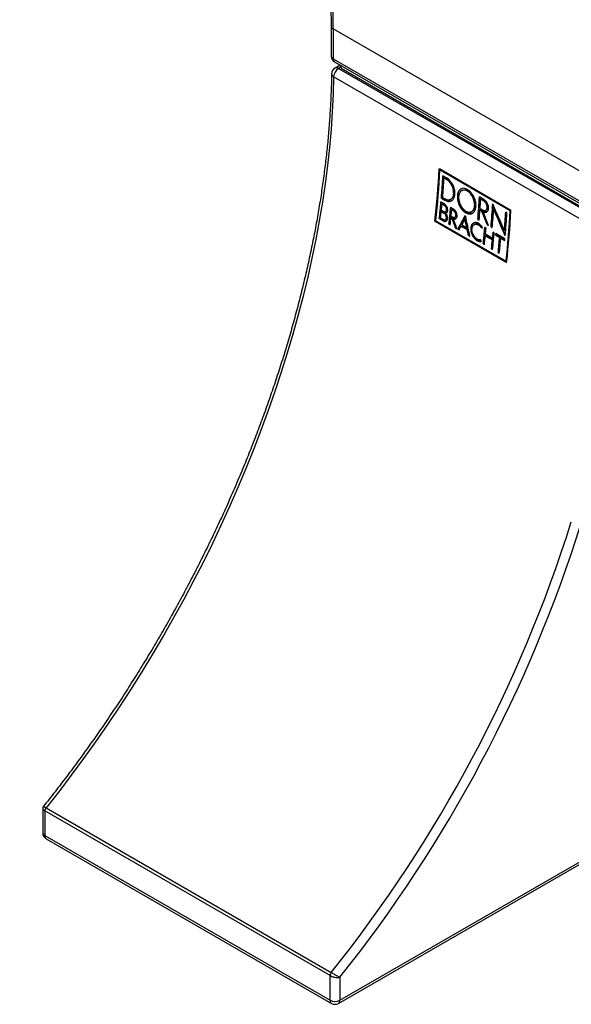
# Model space of a CAD drawing. Units: millimetres. Extents: x 345 to 1086, y 408 to 1578.
# Drawn here: x 890 to 953, y 466 to 579 of the extents above; entities that cross this region are included whole.
import ezdxf

# ---------------------------------------------------------------- set-up
doc = ezdxf.new("R2010")
doc.units = ezdxf.units.MM
doc.header["$LTSCALE"] = 0.5

msp = doc.modelspace()

# ---------------------------------------------------------------- linework, layer by layer
at = {"linetype": 'Continuous'}
for p, q in [((925.34, 578.07), (925.34, 574.64)), ((958.38, 558.81), (925.57, 577.75)), ((925.57, 577.75), (925.57, 574.32)), ((925.57, 574.32), (958.38, 555.38)), ((925.74, 573.95), (958.55, 555.01)), ((926.37, 573.58), (925.79, 573.25)), ((926.49, 573.38), (926.19, 573.21)), ((926.19, 573.21), (959, 554.27)), ((926.49, 573.22), (926.49, 573.52)), ((926.49, 573.22), (959.02, 554.44)), ((958.44, 553.3), (925.63, 572.24)), ((946.03, 556.88), (937.79, 561.64)), ((937.87, 561.49), (937.94, 561.53)), ((945.94, 556.82), (937.87, 561.49)), ((937.94, 561.53), (946.01, 556.87)), ((938.61, 560.61), (938.2, 560.85)), ((938.34, 560.58), (938.41, 560.62)), ((938.6, 560.43), (938.34, 560.58)), ((938.41, 560.62), (938.67, 560.47)), ((938.6, 560.43), (938.67, 560.47)), ((939.44, 558.8), (939.51, 558.84)), ((940.42, 559.18), (940.35, 559.14)), ((941.01, 559.09), (941.08, 559.14)), ((938.37, 557.61), (937.98, 557.84)), ((938.02, 558.27), (938.09, 558.32)), ((938.02, 558.27), (938.42, 558.04)), ((938.49, 558.08), (938.09, 558.32)), ((938.1, 557.59), (938.17, 557.64)), ((938.36, 557.44), (938.1, 557.59)), ((938.17, 557.64), (938.43, 557.48)), ((938.18, 558.37), (938.44, 558.22)), ((938.36, 557.44), (938.43, 557.48)), ((938.42, 558.04), (938.49, 558.08)), ((939.11, 558.17), (939.18, 558.22)), ((942.9, 558.14), (942.4, 558.43)), ((942.54, 558.15), (942.61, 558.19)), ((942.89, 557.95), (942.54, 558.15)), ((942.61, 558.19), (942.96, 557.99)), ((942.89, 557.95), (942.96, 557.99)), ((938.01, 556.72), (938.09, 556.77)), ((938.34, 556.53), (938.01, 556.72)), ((938.03, 556.89), (938.29, 556.74)), ((938.09, 556.77), (938.41, 556.58)), ((938.34, 556.53), (938.41, 556.58)), ((938.51, 556.72), (938.58, 556.76)), ((938.54, 556.53), (938.61, 556.57)), ((938.63, 556.58), (938.61, 556.57)), ((938.62, 556.92), (938.69, 556.96)), ((939.45, 556.99), (939.09, 557.2)), ((939.14, 556.22), (939.36, 556.09)), ((939.21, 556.95), (939.28, 556.99)), ((939.43, 556.82), (939.21, 556.95)), ((939.28, 556.99), (939.5, 556.86)), ((939.43, 556.82), (939.5, 556.86)), ((939.7, 556.29), (939.77, 556.33)), ((940.82, 556.59), (940.9, 556.63)), ((941.5, 556.74), (941.57, 556.78)), ((942.46, 556.93), (942.53, 556.97)), ((942.46, 556.93), (942.66, 556.81)), ((942.47, 557.11), (942.82, 556.91)), ((942.73, 556.85), (942.53, 556.97)), ((942.66, 556.81), (942.73, 556.85)), ((942.66, 556.81), (942.73, 556.85)), ((942.66, 556.81), (942.66, 556.81)), ((942.73, 556.85), (942.73, 556.85)), ((942.84, 556.71), (942.91, 556.75)), ((942.85, 556.71), (942.84, 556.71)), ((942.85, 556.71), (942.92, 556.75)), ((942.92, 556.75), (942.91, 556.75)), ((943.14, 556.89), (943.21, 556.93)), ((943.29, 557.18), (943.36, 557.23)), ((944.04, 557.03), (944.11, 557.07)), ((945.56, 556.6), (945.42, 556.68)), ((945.94, 556.82), (946.01, 556.87)), ((937.28, 555.63), (937.35, 555.67)), ((937.28, 555.63), (945.53, 550.87)), ((945.54, 550.95), (937.35, 555.67)), ((937.38, 555.69), (945.46, 551.03)), ((937.79, 555.93), (937.86, 555.97)), ((937.79, 555.93), (938.25, 555.66)), ((938.32, 555.7), (937.86, 555.97)), ((937.94, 556.01), (938.27, 555.82)), ((938.25, 555.66), (938.32, 555.7)), ((938.49, 555.81), (938.56, 555.85)), ((938.6, 556.01), (938.67, 556.05)), ((938.9, 555.29), (938.97, 555.33)), ((938.9, 555.29), (939.03, 555.21)), ((939.04, 555.29), (938.97, 555.33)), ((939.12, 556.06), (939.19, 556.1)), ((939.12, 556.06), (939.24, 555.99)), ((939.31, 556.03), (939.19, 556.1)), ((939.24, 555.99), (939.31, 556.03)), ((939.4, 555.9), (939.47, 555.94)), ((939.58, 556.08), (939.66, 556.12)), ((940.33, 555.07), (940.4, 555.11)), ((940.33, 555.07), (941, 554.69)), ((940.4, 555.2), (940.96, 554.88)), ((941.07, 554.73), (940.4, 555.11)), ((940.76, 555.85), (940.83, 555.9)), ((941.87, 555.28), (941.8, 555.23)), ((942.21, 555.85), (942.28, 555.89)), ((942.21, 555.85), (942.37, 555.76)), ((942.37, 555.84), (942.28, 555.89)), ((942.29, 555.2), (942.36, 555.24)), ((943.28, 555.24), (943.35, 555.28)), ((943.28, 555.24), (943.46, 555.13)), ((943.42, 555.24), (943.35, 555.28)), ((939.66, 554.85), (939.73, 554.89)), ((939.66, 554.85), (939.82, 554.76)), ((939.78, 554.86), (939.73, 554.89)), ((939.91, 554.7), (939.99, 554.74)), ((939.91, 554.7), (940.06, 554.62)), ((940.1, 554.68), (939.99, 554.74)), ((940.96, 554.88), (941.03, 554.92)), ((941, 554.69), (941.07, 554.73)), ((941.15, 553.99), (941.22, 554.03)), ((941.15, 553.99), (941.3, 553.9)), ((941.28, 553.99), (941.22, 554.03)), ((941.41, 554.85), (941.48, 554.89)), ((943.16, 554.85), (943.02, 554.92)), ((943.07, 553.96), (943.15, 554)), ((943.07, 553.96), (943.89, 553.48)), ((943.91, 553.65), (943.09, 554.12)), ((943.96, 553.52), (943.15, 554)), ((943.74, 554.97), (943.81, 555.01)), ((943.74, 554.97), (943.88, 554.89)), ((943.89, 554.97), (943.81, 555.01)), ((944.11, 554.3), (943.98, 554.37)), ((944.27, 554.03), (944.34, 554.07)), ((944.27, 554.03), (944.73, 553.77)), ((945.34, 553.59), (944.28, 554.2)), ((944.8, 553.81), (944.34, 554.07)), ((945.27, 554.55), (945.34, 554.59)), ((942.11, 553.4), (942.18, 553.44)), ((942.58, 553.31), (942.6, 553.33)), ((942.84, 553.01), (942.91, 553.06)), ((942.84, 553.01), (942.97, 552.94)), ((942.98, 553.01), (942.91, 553.06)), ((943.89, 553.48), (943.96, 553.52)), ((943.91, 553.65), (943.98, 553.69)), ((944.73, 553.77), (944.8, 553.81)), ((944.86, 553.69), (944.93, 553.73)), ((944.86, 553.69), (945.32, 553.42)), ((945.33, 553.5), (944.93, 553.73)), ((943.79, 552.46), (943.86, 552.51)), ((943.79, 552.46), (943.92, 552.39)), ((943.93, 552.46), (943.86, 552.51)), ((944.55, 552.02), (944.63, 552.06)), ((944.55, 552.02), (944.69, 551.94)), ((944.7, 552.02), (944.63, 552.06)), ((945.46, 551.03), (945.53, 551.07)), ((926.18, 465.64), (970, 490.94)), ((926.35, 466.01), (969.76, 491.07)), ((892.17, 488.06), (892.17, 485.28)), ((925.22, 468.84), (892.41, 487.78)), ((892.41, 487.78), (892.41, 484.95)), ((892.55, 488.15), (925.36, 469.21)), ((892.41, 484.95), (925.22, 466.01)), ((892.57, 484.58), (925.38, 465.64)), ((925.22, 466.01), (925.22, 468.84)), ((926.35, 468.66), (926.35, 466.01))]:
    msp.add_line(p, q, dxfattribs=at)
at = {"linetype": 'Continuous', "flags": 128}
for points in [[(925.63, 572.24), (925.57, 570.24), (925.48, 568.22), (925.34, 566.17), (925.15, 564.11), (924.92, 562.02), (924.65, 559.92), (924.34, 557.81), (923.98, 555.67), (923.58, 553.53), (923.14, 551.37), (922.65, 549.2), (922.13, 547.02), (921.56, 544.84), (920.95, 542.65), (920.3, 540.45), (919.61, 538.25), (918.88, 536.05), (918.11, 533.85), (917.31, 531.65), (916.46, 529.45), (915.58, 527.25), (914.66, 525.06), (913.7, 522.88), (912.71, 520.7), (911.68, 518.54), (910.62, 516.38), (909.52, 514.24), (908.39, 512.11), (907.23, 510), (906.04, 507.9), (904.81, 505.83), (903.56, 503.77), (902.28, 501.73), (900.96, 499.71), (899.62, 497.72), (898.26, 495.75), (896.87, 493.81), (895.45, 491.89), (894.01, 490), (892.55, 488.15)], [(944.34, 554.07), (944.34, 554.09), (944.34, 554.11), (944.34, 554.13), (944.35, 554.16), (944.35, 554.16)]]:
    msp.add_lwpolyline(points, dxfattribs=at)
at = {"linetype": 'Continuous'}
for centre, radius, start, end in [((863.32, 579.34), 62.27, 358.5372, 25.101), ((925.72, 578.1), 0.384, 184.0572, 247.2609), ((926.14, 574.64), 0.8, 180, 240.0027), ((925.74, 574.68), 0.402, 185.6948, 245.6253), ((925.95, 574.27), 0.384, 172.7442, 235.9436), ((926.19, 572.56), 0.8, 119.9973, 179.0683), ((926.86, 572.17), 1.23, 122.6561, 176.7168), ((925.96, 572.88), 0.402, 54.3824, 114.3071), ((925.78, 572.6), 0.39, 184.6159, 246.6328), ((835.46, 567.17), 102.47, 353.534, 356.9043), ((835.4, 567.22), 102.61, 353.5409, 356.862), ((835.55, 567.13), 102.47, 353.5926, 356.8461), ((837.88, 566.78), 100.5, 355.1436, 356.6152), ((837.81, 566.83), 100.64, 355.1487, 356.5731), ((833.33, 567.17), 105.06, 353.8553, 354.9011), ((833.26, 567.22), 105.2, 353.8616, 354.8633), ((834.2, 567.03), 104.33, 354.4232, 354.8127), ((842.08, 564.36), 100.5, 355.1435, 356.6152), ((842.01, 564.4), 100.64, 355.1486, 356.5731), ((843.22, 564.21), 99.51, 355.9128, 356.5127), ((843.67, 563.47), 100.43, 355.1431, 356.6614), ((843.55, 563.52), 100.63, 355.1484, 356.5629), ((832.73, 567.17), 105.8, 353.9469, 354.3332), ((834.44, 566.53), 105.06, 353.8553, 354.901), ((834.37, 566.58), 105.2, 353.8616, 354.8632), ((835.29, 566.39), 104.35, 354.4105, 354.8111), ((841.02, 564.37), 101.71, 355.1478, 355.8069), ((843.37, 563.43), 100.87, 355.1451, 356.3639), ((845.47, 562.59), 100.13, 355.3925, 356.6168), ((845.4, 562.64), 100.26, 355.3973, 356.5746), ((845.17, 562.54), 100.57, 355.0977, 356.6148), ((843.63, 562.46), 102.47, 353.5926, 356.8461), ((843.71, 562.41), 102.47, 353.534, 356.9043), ((843.6, 562.5), 102.56, 353.5991, 356.8494), ((833.68, 566.55), 105.96, 353.8574, 354.319), ((838.38, 564.26), 105.06, 353.8553, 354.9011), ((838.31, 564.3), 105.2, 353.8616, 354.8633), ((837.76, 564.26), 105.82, 353.8572, 354.4121), ((839.5, 564.09), 104.07, 354.5025, 354.9034), ((840.32, 563.62), 104.07, 354.5025, 354.9034), ((839.46, 563.63), 105.06, 353.8553, 354.9011), ((840.25, 563.66), 104.2, 354.5081, 354.8653), ((841.1, 563.4), 103.59, 354.8131, 354.9038), ((838.58, 563.79), 105.82, 353.8572, 354.4121), ((838.55, 563.83), 105.91, 353.8634, 354.4177), ((839.96, 563.28), 105.2, 353.8557, 354.8108), ((839.93, 563.32), 105.3, 353.8619, 354.8161), ((840.09, 563.2), 105.2, 353.8557, 354.8108), ((842.15, 562.79), 103.59, 354.8131, 354.9038), ((800.97, 568.73), 159.3, 321.3362, 342.5835), ((800.72, 568.87), 160.71, 321.4202, 342.5798), ((893.02, 487.76), 0.614, 140.34, 177.3676), ((892.97, 485.28), 0.8, 180, 240.0027), ((892.57, 485.32), 0.402, 185.6948, 245.6253), ((892.8, 484.91), 0.394, 173.7012, 234.9867), ((925.83, 468.81), 0.614, 140.34, 177.3676), ((925.6, 465.96), 0.384, 172.7442, 235.9436), ((925.78, 467.1), 1.23, 242.6097, 297.3903), ((925.78, 466.34), 0.8, 240.0027, 299.9973), ((925.96, 465.97), 0.394, 305.0133, 6.2988)]:
    msp.add_arc(centre, radius, start, end, dxfattribs=at)
for centre, major_axis, ratio, start_param, end_param in [((871.93, 527.83), (47.08, 81.55), 0.577364, 5.397303, 5.424975), ((873.76, 526.78), (-49.63, 110.29), 0.633731, 4.679123, 4.706861), ((877.66, 524.53), (69.34, 68.31), 0.308295, 5.450882, 5.475161), ((877.66, 524.53), (69.41, 68.38), 0.308295, 5.451023, 5.47367), ((871.49, 528.09), (-3.2, 101.19), 0.717038, 4.947534, 4.971813), ((872.03, 527.78), (-41.81, 108.5), 0.656627, 4.712425, 4.726951), ((872.03, 527.78), (-41.86, 108.62), 0.656627, 4.712534, 4.727045), ((872.21, 527.67), (-41.79, 108.5), 0.656695, 4.712556, 4.727115), ((873.55, 526.9), (-49.63, 110.29), 0.633731, 4.672633, 4.700386), ((873.55, 526.9), (-49.68, 110.41), 0.633731, 4.673942, 4.700467), ((867.23, 530.55), (-41.83, 108.51), 0.656585, 4.683306, 4.693774), ((867.23, 530.55), (-41.87, 108.62), 0.656585, 4.683446, 4.693903), ((867.39, 530.46), (-41.79, 108.5), 0.656687, 4.683505, 4.694014), ((877.96, 524.36), (70.06, 67.89), 0.297713, 5.450611, 5.457699), ((877.71, 524.5), (68.77, 68.63), 0.31653, 5.460078, 5.470122), ((871.48, 528.09), (-0.33, 100.53), 0.71743, 4.979768, 4.989812), ((871.48, 528.09), (-0.33, 100.64), 0.71743, 4.979899, 4.989932), ((871.23, 528.24), (-4.82, 101.55), 0.716541, 4.934624, 4.941711), ((871.23, 528.24), (-4.82, 101.66), 0.716541, 4.934765, 4.941844), ((881.76, 522.16), (81.15, 61.69), 0.143351, 5.446055, 5.447738), ((889.07, 517.94), (118.66, 39.18), 0.156619, 1.052313, 1.052547), ((870.77, 528.51), (-35.15, 107.17), 0.673749, 4.722946, 4.724659), ((889.31, 517.8), (118.66, 39.18), 0.156619, 1.054026, 1.05426)]:
    msp.add_ellipse(centre, major_axis=major_axis, ratio=ratio, start_param=start_param, end_param=end_param, dxfattribs=at)
for points, knots in [([(910.07, 633.34), (909.94, 633.39), (909.4, 633.66), (908.42, 634.07), (907.11, 634.58), (905.78, 635.03), (904.42, 635.44), (903.04, 635.8), (901.64, 636.12), (900.22, 636.38), (898.77, 636.6), (897.31, 636.76), (895.83, 636.88), (894.33, 636.94), (892.81, 636.96), (891.27, 636.93), (889.72, 636.85), (888.16, 636.72), (886.57, 636.54), (884.98, 636.31), (883.37, 636.03), (881.75, 635.71), (880.12, 635.33), (878.48, 634.91), (876.83, 634.44), (875.17, 633.92), (873.5, 633.35), (871.83, 632.73), (870.15, 632.07), (868.46, 631.36), (866.77, 630.6), (865.08, 629.8), (863.38, 628.95), (861.69, 628.06), (859.99, 627.12), (858.29, 626.14), (856.59, 625.12), (854.9, 624.05), (853.2, 622.94), (851.51, 621.78), (849.83, 620.59), (848.15, 619.35), (846.47, 618.08), (844.81, 616.76), (843.15, 615.41), (841.49, 614.01), (839.85, 612.58), (838.22, 611.12), (836.6, 609.61), (834.99, 608.08), (833.39, 606.5), (831.8, 604.9), (830.23, 603.26), (828.68, 601.59), (827.14, 599.88), (825.62, 598.15), (824.11, 596.39), (822.62, 594.6), (821.15, 592.78), (819.7, 590.94), (818.27, 589.06), (816.86, 587.17), (815.47, 585.25), (814.11, 583.31), (812.77, 581.34), (811.45, 579.36), (810.15, 577.35), (808.88, 575.33), (807.64, 573.28), (806.42, 571.22), (805.23, 569.15), (804.07, 567.06), (802.93, 564.95), (801.82, 562.84), (800.74, 560.71), (799.69, 558.57), (798.68, 556.42), (797.69, 554.26), (796.73, 552.1), (795.81, 549.93), (794.91, 547.75), (794.05, 545.57), (793.34, 543.69), (792.92, 542.53), (792.76, 542.11)], [0, 0, 0, 0, 0.003596, 0.015879, 0.028165, 0.040454, 0.052746, 0.065042, 0.077343, 0.08965, 0.101962, 0.11428, 0.126603, 0.138933, 0.151268, 0.163609, 0.175954, 0.188305, 0.200661, 0.21302, 0.225384, 0.237751, 0.250121, 0.262494, 0.274869, 0.287247, 0.299625, 0.312006, 0.324387, 0.33677, 0.349153, 0.361536, 0.37392, 0.386304, 0.398688, 0.411072, 0.423456, 0.435839, 0.448222, 0.460605, 0.472987, 0.485369, 0.49775, 0.51013, 0.522511, 0.53489, 0.547269, 0.559648, 0.572026, 0.584403, 0.59678, 0.609157, 0.621533, 0.633908, 0.646283, 0.658658, 0.671033, 0.683407, 0.69578, 0.708154, 0.720527, 0.7329, 0.745272, 0.757645, 0.770017, 0.782389, 0.794761, 0.807133, 0.819505, 0.831876, 0.844248, 0.85662, 0.868992, 0.881363, 0.893735, 0.906107, 0.91848, 0.930852, 0.943225, 0.955597, 0.96797, 0.980344, 0.992717, 1, 1, 1, 1]), ([(967.95, 563.87), (967.95, 564.21), (967.94, 565.21), (967.91, 566.84), (967.83, 568.76), (967.72, 570.65), (967.56, 572.51), (967.37, 574.35), (967.14, 576.17), (966.87, 577.95), (966.56, 579.71), (966.22, 581.44), (965.84, 583.13), (965.42, 584.8), (964.96, 586.43), (964.47, 588.03), (963.94, 589.59), (963.38, 591.12), (962.77, 592.62), (962.14, 594.08), (961.46, 595.5), (960.75, 596.88), (960.01, 598.22), (959.23, 599.53), (958.42, 600.79), (957.58, 602.02), (956.7, 603.2), (955.79, 604.34), (954.84, 605.44), (953.87, 606.5), (952.86, 607.51), (951.83, 608.47), (950.76, 609.4), (949.67, 610.27), (948.82, 610.91), (948.34, 611.24), (948.24, 611.31)], [0, 0, 0, 0, 0.0161, 0.046673, 0.077247, 0.107821, 0.138396, 0.16897, 0.199543, 0.230116, 0.260687, 0.291255, 0.321821, 0.352384, 0.382942, 0.413495, 0.444043, 0.474584, 0.505117, 0.535641, 0.566156, 0.59666, 0.627153, 0.657633, 0.688101, 0.718554, 0.748993, 0.779418, 0.809827, 0.840223, 0.870604, 0.900972, 0.931328, 0.961674, 0.99201, 1, 1, 1, 1]), ([(834.33, 522.38), (834.46, 522.74), (834.84, 523.78), (835.49, 525.5), (836.3, 527.54), (837.14, 529.57), (838.01, 531.6), (838.91, 533.63), (839.84, 535.64), (840.81, 537.65), (841.8, 539.65), (842.82, 541.64), (843.87, 543.61), (844.95, 545.58), (846.06, 547.52), (847.2, 549.46), (848.36, 551.37), (849.54, 553.27), (850.75, 555.15), (851.99, 557.01), (853.24, 558.85), (854.52, 560.66), (855.83, 562.45), (857.15, 564.22), (858.49, 565.97), (859.86, 567.68), (861.24, 569.37), (862.64, 571.04), (864.06, 572.67), (865.49, 574.27), (866.94, 575.85), (868.4, 577.39), (869.88, 578.89), (871.37, 580.37), (872.87, 581.81), (874.39, 583.21), (875.91, 584.58), (877.44, 585.91), (878.99, 587.2), (880.54, 588.46), (882.09, 589.68), (883.65, 590.85), (885.22, 591.99), (886.79, 593.08), (888.37, 594.14), (889.94, 595.15), (891.52, 596.11), (893.1, 597.04), (894.67, 597.92), (896.25, 598.76), (897.82, 599.55), (899.39, 600.29), (900.96, 600.99), (902.52, 601.65), (904.07, 602.26), (905.62, 602.82), (907.16, 603.33), (908.69, 603.8), (910.21, 604.22), (911.72, 604.59), (913.22, 604.91), (914.71, 605.18), (916.18, 605.41), (917.64, 605.59), (919.09, 605.72), (920.52, 605.8), (921.93, 605.83), (923.33, 605.82), (924.71, 605.75), (926.07, 605.64), (927.41, 605.47), (928.73, 605.26), (930.03, 605), (931.31, 604.7), (932.57, 604.34), (933.81, 603.94), (935.02, 603.48), (936.01, 603.07), (936.6, 602.79), (936.8, 602.7)], [0, 0, 0, 0, 0.0069118, 0.0200551, 0.033199, 0.0463433, 0.0594879, 0.0726329, 0.0857781, 0.0989235, 0.1120692, 0.125215, 0.138361, 0.151507, 0.1646531, 0.1777993, 0.1909454, 0.2040914, 0.2172373, 0.2303831, 0.2435287, 0.2566741, 0.2698192, 0.282964, 0.2961085, 0.3092527, 0.3223964, 0.3355397, 0.3486826, 0.3618249, 0.3749667, 0.3881079, 0.4012485, 0.4143885, 0.4275278, 0.4406664, 0.4538043, 0.4669415, 0.4800779, 0.4932136, 0.5063486, 0.5194827, 0.5326161, 0.5457488, 0.5588808, 0.5720121, 0.5851428, 0.5982729, 0.6114026, 0.6245318, 0.6376609, 0.6507899, 0.6639188, 0.677048, 0.6901776, 0.7033079, 0.7164392, 0.7295718, 0.742706, 0.7558424, 0.7689813, 0.7821232, 0.7952686, 0.8084181, 0.8215723, 0.8347317, 0.847897, 0.8610687, 0.8742473, 0.8874333, 0.900627, 0.9138288, 0.9270388, 0.940257, 0.9534831, 0.9667167, 0.9799573, 0.9932039, 1, 1, 1, 1]), ([(919.61, 605.74), (919.7, 605.57), (920, 604.98), (920.49, 603.92), (921.06, 602.56), (921.6, 601.17), (922.11, 599.75), (922.58, 598.28), (923.01, 596.79), (923.41, 595.26), (923.77, 593.7), (924.09, 592.11), (924.38, 590.49), (924.63, 588.84), (924.84, 587.16), (925.02, 585.45), (925.15, 583.72), (925.25, 581.96), (925.32, 580.21), (925.33, 578.91), (925.34, 578.2), (925.34, 578.07)], [0, 0, 0, 0, 0.0226287, 0.0797028, 0.1367517, 0.193778, 0.2507842, 0.3077727, 0.3647459, 0.4217059, 0.4786548, 0.5355946, 0.592527, 0.6494536, 0.7063757, 0.7632946, 0.8202115, 0.8771272, 0.9340425, 0.9879596, 1, 1, 1, 1]), ([(925.39, 572.57), (925.39, 572.24), (925.37, 571.3), (925.31, 569.73), (925.2, 567.84), (925.06, 565.93), (924.88, 564.01), (924.66, 562.06), (924.4, 560.11), (924.11, 558.14), (923.78, 556.15), (923.41, 554.15), (923, 552.15), (922.56, 550.13), (922.08, 548.1), (921.57, 546.07), (921.02, 544.03), (920.44, 541.98), (919.82, 539.94), (919.16, 537.88), (918.47, 535.83), (917.75, 533.78), (916.99, 531.72), (916.2, 529.67), (915.38, 527.63), (914.52, 525.58), (913.64, 523.55), (912.72, 521.51), (911.77, 519.49), (910.79, 517.48), (909.78, 515.47), (908.75, 513.48), (907.68, 511.5), (906.59, 509.53), (905.47, 507.58), (904.32, 505.65), (903.14, 503.73), (901.95, 501.83), (900.72, 499.95), (899.47, 498.08), (898.2, 496.24), (896.91, 494.43), (895.6, 492.63), (894.26, 490.86), (893.15, 489.43), (892.48, 488.59), (892.26, 488.32)], [0, 0, 0, 0, 0.012223, 0.035466, 0.058709, 0.081954, 0.1052, 0.128447, 0.151695, 0.174944, 0.198194, 0.221446, 0.244698, 0.267952, 0.291208, 0.314464, 0.337721, 0.36098, 0.384239, 0.4075, 0.430761, 0.454024, 0.477287, 0.500551, 0.523816, 0.547081, 0.570347, 0.593613, 0.61688, 0.640147, 0.663415, 0.686683, 0.709951, 0.733219, 0.756487, 0.779756, 0.803024, 0.826292, 0.84956, 0.872827, 0.896095, 0.919362, 0.942628, 0.965894, 0.989159, 1, 1, 1, 1]), ([(939.44, 558.8), (939.44, 558.93), (939.44, 559.19), (939.3, 559.61), (939.08, 560), (938.83, 560.28), (938.66, 560.39), (938.6, 560.43)], [0, 0, 0, 0, 0.214954, 0.429953, 0.645003, 0.861178, 1, 1, 1, 1]), ([(939.59, 558.71), (939.59, 558.87), (939.59, 559.17), (939.43, 559.66), (939.18, 560.11), (938.88, 560.43), (938.69, 560.56), (938.61, 560.61)], [0, 0, 0, 0, 0.214928, 0.429903, 0.64491, 0.861063, 1, 1, 1, 1]), ([(938.67, 560.47), (938.77, 560.4), (938.97, 560.26), (939.24, 559.91), (939.43, 559.52), (939.52, 559.14), (939.51, 558.93), (939.51, 558.84)], [0, 0, 0, 0, 0.21319, 0.4264, 0.640324, 0.856688, 1, 1, 1, 1]), ([(938.42, 558.04), (938.54, 557.98), (938.78, 557.87), (939.12, 557.91), (939.39, 558.1), (939.55, 558.39), (939.58, 558.62), (939.59, 558.71)], [0, 0, 0, 0, 0.212793, 0.425596, 0.639391, 0.85606, 1, 1, 1, 1]), ([(938.44, 558.22), (938.49, 558.2), (938.59, 558.14), (938.75, 558.1), (938.89, 558.1), (939.03, 558.13), (939.15, 558.19), (939.26, 558.29), (939.34, 558.41), (939.4, 558.55), (939.43, 558.68), (939.44, 558.76), (939.44, 558.8)], [0, 0, 0, 0, 0.104925, 0.212887, 0.31782, 0.425775, 0.531211, 0.639621, 0.746407, 0.856345, 0.927718, 1, 1, 1, 1]), ([(939.51, 558.84), (939.51, 558.78), (939.49, 558.66), (939.44, 558.5), (939.36, 558.37), (939.28, 558.27), (939.21, 558.23), (939.18, 558.22)], [0, 0, 0, 0, 0.211839, 0.429795, 0.641654, 0.859654, 1, 1, 1, 1]), ([(941.02, 559.28), (940.9, 559.33), (940.67, 559.44), (940.35, 559.4), (940.08, 559.23), (939.9, 558.9), (939.84, 558.46), (939.9, 557.94), (940.08, 557.42), (940.37, 556.97), (940.64, 556.71), (940.79, 556.61), (940.82, 556.59)], [0, 0, 0, 0, 0.101206, 0.20236, 0.305478, 0.413961, 0.525629, 0.640574, 0.754008, 0.864783, 0.970428, 1, 1, 1, 1]), ([(940.9, 556.63), (940.78, 556.72), (940.55, 556.88), (940.26, 557.27), (940.08, 557.65), (939.99, 557.98), (939.94, 558.23), (939.92, 558.47), (939.94, 558.71), (939.99, 558.92), (940.06, 559.11), (940.17, 559.26), (940.26, 559.35), (940.32, 559.37), (940.33, 559.37)], [0, 0, 0, 0, 0.1325523, 0.26503, 0.4002601, 0.470834, 0.5433374, 0.6160184, 0.6907027, 0.7653158, 0.8421567, 0.9156003, 0.9912774, 1, 1, 1, 1]), ([(941.01, 559.09), (940.96, 559.12), (940.86, 559.17), (940.71, 559.21), (940.57, 559.21), (940.44, 559.19), (940.32, 559.13), (940.22, 559.04), (940.13, 558.91), (940.06, 558.76), (940.02, 558.58), (940, 558.38), (940.02, 558.17), (940.06, 557.94), (940.12, 557.72), (940.22, 557.5), (940.33, 557.29), (940.46, 557.11), (940.6, 556.96), (940.73, 556.85), (940.81, 556.8), (940.84, 556.78)], [0, 0, 0, 0, 0.049756, 0.10098, 0.150734, 0.201883, 0.252674, 0.304794, 0.358305, 0.413276, 0.468454, 0.525145, 0.58194, 0.640424, 0.696445, 0.754172, 0.808762, 0.865091, 0.91705, 0.97068, 1, 1, 1, 1]), ([(940.43, 559.18), (940.46, 559.2), (940.54, 559.24), (940.68, 559.26), (940.83, 559.24), (940.97, 559.2), (941.05, 559.15), (941.08, 559.14)], [0, 0, 0, 0, 0.199053, 0.434284, 0.651633, 0.875945, 1, 1, 1, 1]), ([(940.82, 556.59), (940.94, 556.54), (941.18, 556.43), (941.5, 556.47), (941.77, 556.65), (941.96, 556.98), (942.03, 557.43), (941.96, 557.94), (941.77, 558.46), (941.48, 558.91), (941.21, 559.17), (941.05, 559.26), (941.02, 559.28)], [0, 0, 0, 0, 0.101015, 0.201973, 0.305038, 0.413736, 0.525704, 0.640747, 0.754012, 0.8645, 0.970054, 1, 1, 1, 1]), ([(940.84, 556.78), (940.89, 556.76), (940.99, 556.71), (941.14, 556.67), (941.28, 556.66), (941.41, 556.69), (941.53, 556.75), (941.64, 556.85), (941.73, 556.97), (941.8, 557.12), (941.84, 557.3), (941.86, 557.5), (941.84, 557.72), (941.8, 557.94), (941.73, 558.17), (941.64, 558.38), (941.52, 558.59), (941.39, 558.77), (941.25, 558.92), (941.12, 559.03), (941.04, 559.08), (941.01, 559.09)], [0, 0, 0, 0, 0.049676, 0.100818, 0.150492, 0.201554, 0.252322, 0.304413, 0.358011, 0.41307, 0.468371, 0.525193, 0.582033, 0.64057, 0.696522, 0.75418, 0.808659, 0.864868, 0.916793, 0.970383, 1, 1, 1, 1]), ([(941.08, 559.14), (941.13, 559.1), (941.23, 559.04), (941.37, 558.91), (941.5, 558.76), (941.62, 558.59), (941.72, 558.4), (941.81, 558.2), (941.87, 557.99), (941.91, 557.77), (941.93, 557.56), (941.92, 557.36), (941.87, 557.18), (941.81, 557.01), (941.71, 556.88), (941.63, 556.81), (941.58, 556.78), (941.57, 556.78)], [0, 0, 0, 0, 0.065367, 0.13266, 0.198024, 0.26522, 0.331952, 0.40043, 0.470748, 0.542985, 0.615502, 0.690008, 0.764655, 0.841521, 0.91515, 0.991022, 1, 1, 1, 1]), ([(938.62, 556.92), (938.62, 556.97), (938.62, 557.05), (938.58, 557.18), (938.51, 557.31), (938.43, 557.4), (938.38, 557.43), (938.36, 557.44)], [0, 0, 0, 0, 0.215857, 0.431763, 0.647574, 0.863769, 1, 1, 1, 1]), ([(938.75, 556.85), (938.75, 556.91), (938.75, 557.03), (938.69, 557.23), (938.59, 557.41), (938.48, 557.54), (938.4, 557.59), (938.37, 557.61)], [0, 0, 0, 0, 0.215895, 0.4318485, 0.6474921, 0.8635083, 1, 1, 1, 1]), ([(938.43, 557.48), (938.46, 557.46), (938.53, 557.42), (938.61, 557.31), (938.66, 557.18), (938.69, 557.06), (938.69, 556.99), (938.69, 556.96)], [0, 0, 0, 0, 0.2121837, 0.4243723, 0.637694, 0.8543185, 1, 1, 1, 1]), ([(939.27, 558.04), (939.21, 558.01), (939.05, 557.91), (938.77, 557.94), (938.57, 558.04), (938.49, 558.08)], [0, 0, 0, 0, 0.2909484, 0.7239602, 1, 1, 1, 1]), ([(943.29, 557.18), (943.29, 557.25), (943.29, 557.37), (943.22, 557.57), (943.12, 557.75), (943, 557.88), (942.92, 557.93), (942.89, 557.95)], [0, 0, 0, 0, 0.2148726, 0.429785, 0.6448725, 0.861143, 1, 1, 1, 1]), ([(943.44, 557.1), (943.44, 557.18), (943.44, 557.34), (943.35, 557.61), (943.21, 557.86), (943.05, 558.04), (942.94, 558.11), (942.9, 558.14)], [0, 0, 0, 0, 0.214843, 0.429727, 0.644762, 0.861004, 1, 1, 1, 1]), ([(942.96, 557.99), (943.01, 557.96), (943.1, 557.89), (943.23, 557.73), (943.32, 557.54), (943.36, 557.37), (943.36, 557.27), (943.36, 557.23)], [0, 0, 0, 0, 0.213203, 0.426424, 0.640411, 0.856869, 1, 1, 1, 1]), ([(938.29, 556.74), (938.31, 556.73), (938.34, 556.71), (938.39, 556.7), (938.44, 556.7), (938.48, 556.71), (938.52, 556.73), (938.55, 556.76), (938.58, 556.8), (938.6, 556.84), (938.61, 556.88), (938.61, 556.91), (938.62, 556.92)], [0, 0, 0, 0, 0.104657, 0.212345, 0.317009, 0.424686, 0.5299, 0.638072, 0.744825, 0.854713, 0.92689, 1, 1, 1, 1]), ([(938.6, 556.01), (938.6, 556.05), (938.6, 556.14), (938.56, 556.27), (938.49, 556.4), (938.42, 556.49), (938.36, 556.52), (938.34, 556.53)], [0, 0, 0, 0, 0.215925, 0.431899, 0.64776, 0.863968, 1, 1, 1, 1]), ([(938.41, 556.58), (938.45, 556.55), (938.51, 556.51), (938.59, 556.4), (938.65, 556.27), (938.67, 556.15), (938.67, 556.08), (938.67, 556.05)], [0, 0, 0, 0, 0.2121, 0.424203, 0.637494, 0.854143, 1, 1, 1, 1]), ([(938.73, 555.94), (938.73, 556), (938.73, 556.12), (938.68, 556.31), (938.6, 556.45), (938.55, 556.52), (938.54, 556.53)], [0, 0, 0, 0, 0.303878, 0.60768, 0.913719, 1, 1, 1, 1]), ([(938.69, 556.96), (938.68, 556.95), (938.68, 556.91), (938.66, 556.86), (938.63, 556.81), (938.61, 556.78), (938.59, 556.77), (938.58, 556.77)], [0, 0, 0, 0, 0.212376, 0.430874, 0.643274, 0.86185, 1, 1, 1, 1]), ([(938.59, 556.56), (938.6, 556.57), (938.65, 556.59), (938.72, 556.68), (938.74, 556.79), (938.75, 556.85)], [0, 0, 0, 0, 0.1445978, 0.5813667, 1, 1, 1, 1]), ([(939.36, 556.09), (939.38, 556.09), (939.41, 556.07), (939.46, 556.06), (939.51, 556.06), (939.56, 556.06), (939.6, 556.09), (939.63, 556.12), (939.66, 556.16), (939.68, 556.2), (939.69, 556.25), (939.69, 556.27), (939.7, 556.29)], [0, 0, 0, 0, 0.10457, 0.212171, 0.316747, 0.42433, 0.529537, 0.637699, 0.744531, 0.854501, 0.926782, 1, 1, 1, 1]), ([(939.4, 555.9), (939.45, 555.89), (939.54, 555.86), (939.67, 555.9), (939.77, 555.99), (939.82, 556.11), (939.83, 556.19), (939.83, 556.21)], [0, 0, 0, 0, 0.228765, 0.457429, 0.689089, 0.922637, 1, 1, 1, 1]), ([(939.7, 556.29), (939.7, 556.33), (939.7, 556.41), (939.66, 556.55), (939.59, 556.68), (939.51, 556.77), (939.45, 556.81), (939.43, 556.82)], [0, 0, 0, 0, 0.215815, 0.431685, 0.647308, 0.863382, 1, 1, 1, 1]), ([(939.83, 556.21), (939.83, 556.27), (939.83, 556.4), (939.77, 556.6), (939.67, 556.78), (939.56, 556.91), (939.48, 556.97), (939.45, 556.99)], [0, 0, 0, 0, 0.215828, 0.431714, 0.647314, 0.863329, 1, 1, 1, 1]), ([(939.5, 556.86), (939.54, 556.84), (939.6, 556.79), (939.68, 556.68), (939.74, 556.55), (939.77, 556.43), (939.77, 556.36), (939.77, 556.33)], [0, 0, 0, 0, 0.212355, 0.424721, 0.638081, 0.85454, 1, 1, 1, 1]), ([(939.77, 556.33), (939.76, 556.31), (939.76, 556.27), (939.74, 556.22), (939.71, 556.17), (939.69, 556.14), (939.66, 556.13), (939.65, 556.12)], [0, 0, 0, 0, 0.212334, 0.430794, 0.64315, 0.861674, 1, 1, 1, 1]), ([(941.66, 556.59), (941.62, 556.56), (941.53, 556.52), (941.36, 556.49), (941.18, 556.51), (941.03, 556.56), (940.93, 556.62), (940.9, 556.63)], [0, 0, 0, 0, 0.2005481, 0.435606, 0.6528166, 0.8770019, 1, 1, 1, 1]), ([(942.82, 556.91), (942.84, 556.9), (942.89, 556.88), (942.96, 556.86), (943.03, 556.86), (943.1, 556.87), (943.16, 556.9), (943.2, 556.94), (943.24, 557), (943.27, 557.06), (943.28, 557.13), (943.29, 557.17), (943.29, 557.18)], [0, 0, 0, 0, 0.105043, 0.213126, 0.318177, 0.426257, 0.531753, 0.640232, 0.746971, 0.856865, 0.927983, 1, 1, 1, 1]), ([(942.85, 556.71), (942.91, 556.68), (943.04, 556.63), (943.22, 556.67), (943.36, 556.79), (943.43, 556.95), (943.44, 557.06), (943.44, 557.1)], [0, 0, 0, 0, 0.222378, 0.444705, 0.669224, 0.896391, 1, 1, 1, 1]), ([(943.3, 556.75), (943.27, 556.73), (943.18, 556.68), (943.04, 556.69), (942.95, 556.74), (942.92, 556.75)], [0, 0, 0, 0, 0.318078, 0.793818, 1, 1, 1, 1]), ([(943.36, 557.23), (943.36, 557.2), (943.35, 557.14), (943.33, 557.07), (943.29, 557), (943.25, 556.96), (943.22, 556.94), (943.21, 556.93)], [0, 0, 0, 0, 0.211688, 0.429486, 0.641194, 0.85904, 1, 1, 1, 1]), ([(938.25, 555.66), (938.3, 555.64), (938.4, 555.59), (938.53, 555.61), (938.64, 555.69), (938.71, 555.8), (938.72, 555.9), (938.73, 555.94)], [0, 0, 0, 0, 0.211738, 0.423478, 0.636437, 0.853049, 1, 1, 1, 1]), ([(938.27, 555.82), (938.29, 555.82), (938.32, 555.8), (938.37, 555.79), (938.41, 555.79), (938.46, 555.8), (938.5, 555.82), (938.53, 555.85), (938.56, 555.89), (938.58, 555.93), (938.59, 555.97), (938.59, 556), (938.6, 556.01)], [0, 0, 0, 0, 0.104396, 0.211819, 0.316221, 0.423623, 0.528688, 0.636696, 0.743504, 0.853441, 0.926244, 1, 1, 1, 1]), ([(938.64, 555.69), (938.61, 555.67), (938.55, 555.64), (938.43, 555.65), (938.35, 555.69), (938.32, 555.7)], [0, 0, 0, 0, 0.296149, 0.72926, 1, 1, 1, 1]), ([(938.67, 556.05), (938.67, 556.04), (938.66, 556), (938.64, 555.94), (938.61, 555.9), (938.59, 555.87), (938.56, 555.86), (938.56, 555.85)], [0, 0, 0, 0, 0.212649, 0.431426, 0.644099, 0.862964, 1, 1, 1, 1]), ([(939.74, 555.95), (939.71, 555.94), (939.64, 555.9), (939.55, 555.91), (939.48, 555.94), (939.47, 555.94)], [0, 0, 0, 0, 0.344332, 0.85122, 1, 1, 1, 1]), ([(942.3, 555.37), (942.21, 555.41), (942.03, 555.49), (941.78, 555.46), (941.57, 555.32), (941.45, 555.1), (941.42, 554.92), (941.41, 554.85)], [0, 0, 0, 0, 0.212449, 0.42491, 0.638303, 0.854713, 1, 1, 1, 1]), ([(941.48, 554.89), (941.5, 555), (941.54, 555.2), (941.66, 555.39), (941.76, 555.43), (941.79, 555.44)], [0, 0, 0, 0, 0.4309186, 0.8619491, 1, 1, 1, 1]), ([(941.55, 554.77), (941.55, 554.82), (941.57, 554.91), (941.61, 555.02), (941.67, 555.12), (941.74, 555.2), (941.83, 555.25), (941.92, 555.29), (942.03, 555.29), (942.13, 555.27), (942.22, 555.24), (942.26, 555.21), (942.29, 555.2)], [0, 0, 0, 0, 0.106392, 0.215848, 0.322252, 0.431753, 0.538056, 0.647425, 0.753898, 0.863571, 0.931386, 1, 1, 1, 1]), ([(942.36, 555.24), (942.32, 555.26), (942.25, 555.3), (942.14, 555.33), (942.03, 555.33), (941.94, 555.31), (941.89, 555.28), (941.87, 555.27)], [0, 0, 0, 0, 0.209874, 0.425825, 0.635716, 0.851653, 1, 1, 1, 1]), ([(942.29, 555.2), (942.32, 555.18), (942.39, 555.13), (942.52, 555.02), (942.61, 554.9), (942.66, 554.83)], [0, 0, 0, 0, 0.256467, 0.512971, 1, 1, 1, 1]), ([(942.75, 554.92), (942.72, 554.97), (942.65, 555.06), (942.5, 555.23), (942.38, 555.31), (942.3, 555.37)], [0, 0, 0, 0, 0.25642, 0.512873, 1, 1, 1, 1]), ([(942.73, 554.87), (942.7, 554.91), (942.65, 554.99), (942.53, 555.13), (942.43, 555.2), (942.36, 555.24)], [0, 0, 0, 0, 0.256475, 0.51298, 1, 1, 1, 1]), ([(941.41, 554.85), (941.41, 554.73), (941.4, 554.5), (941.51, 554.13), (941.69, 553.78), (941.91, 553.54), (942.05, 553.44), (942.11, 553.4)], [0, 0, 0, 0, 0.2160534, 0.4321527, 0.6481889, 0.8644312, 1, 1, 1, 1]), ([(942.18, 553.44), (942.09, 553.51), (941.92, 553.63), (941.7, 553.94), (941.54, 554.29), (941.47, 554.62), (941.48, 554.81), (941.48, 554.89)], [0, 0, 0, 0, 0.211901, 0.423802, 0.636966, 0.853706, 1, 1, 1, 1]), ([(942.13, 553.57), (942.06, 553.62), (941.91, 553.73), (941.73, 553.98), (941.6, 554.27), (941.54, 554.55), (941.54, 554.71), (941.55, 554.77)], [0, 0, 0, 0, 0.2119657, 0.4239348, 0.6371012, 0.8537778, 1, 1, 1, 1]), ([(942.11, 553.4), (942.15, 553.38), (942.23, 553.34), (942.39, 553.29), (942.5, 553.31), (942.58, 553.31)], [0, 0, 0, 0, 0.25667, 0.513363, 1, 1, 1, 1]), ([(942.51, 553.5), (942.48, 553.49), (942.42, 553.48), (942.29, 553.49), (942.19, 553.54), (942.13, 553.57)], [0, 0, 0, 0, 0.256657, 0.513335, 1, 1, 1, 1]), ([(942.65, 553.35), (942.61, 553.35), (942.54, 553.34), (942.38, 553.35), (942.26, 553.41), (942.18, 553.44)], [0, 0, 0, 0, 0.256673, 0.513366, 1, 1, 1, 1]), ([(892.27, 488.32), (892.25, 488.29), (892.2, 488.23), (892.17, 488.13), (892.18, 488.07), (892.18, 488.06)], [0, 0, 0, 0, 0.341577, 0.845202, 1, 1, 1, 1]), ([(892.27, 488.32), (892.27, 488.32), (892.26, 488.32), (892.27, 488.31), (892.3, 488.29), (892.34, 488.27), (892.4, 488.24), (892.46, 488.2), (892.52, 488.16), (892.55, 488.15)], [0, 0, 0, 0, 0.04342, 0.202157, 0.36446, 0.519802, 0.678715, 0.837365, 1, 1, 1, 1]), ([(892.17, 488.05), (892.17, 488.05), (892.17, 488.03), (892.18, 487.99), (892.21, 487.94), (892.26, 487.89), (892.32, 487.83), (892.38, 487.8), (892.41, 487.78)], [0, 0, 0, 0, 0.046241, 0.240272, 0.425973, 0.615943, 0.805588, 1, 1, 1, 1]), ([(925.36, 469.21), (925.42, 469.17), (925.54, 469.1), (925.75, 468.98), (925.97, 468.86), (926.18, 468.75), (926.3, 468.68), (926.35, 468.66), (926.35, 468.66)], [0, 0, 0, 0, 0.18943, 0.374762, 0.564107, 0.771394, 0.995358, 1, 1, 1, 1]), ([(925.22, 468.84), (925.28, 468.81), (925.4, 468.75), (925.63, 468.68), (925.88, 468.63), (926.13, 468.62), (926.28, 468.64), (926.35, 468.66), (926.35, 468.66)], [0, 0, 0, 0, 0.189419, 0.374748, 0.564101, 0.771398, 0.995358, 1, 1, 1, 1])]:
    msp.add_open_spline(points, degree=3, knots=knots, dxfattribs=at)

doc.saveas('drawing.dxf')
